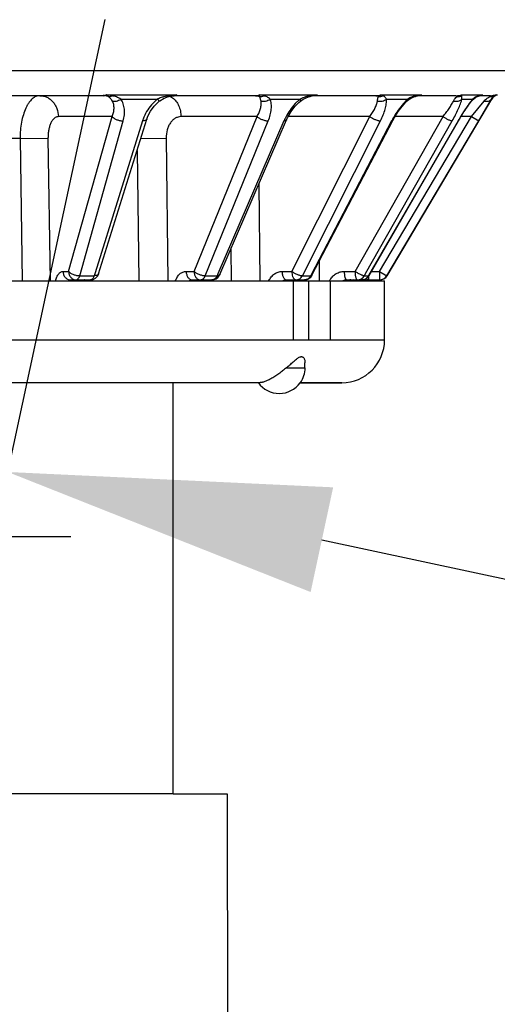
# Model space of a CAD drawing. Units: inches. Extents: x 12 to 163, y -60 to 35.
# Drawn here: x 20 to 20, y 8 to 9 of the extents above; entities that cross this region are included whole.
import ezdxf

# ---------------------------------------------------------------- set-up
doc = ezdxf.new("R2010")
doc.units = ezdxf.units.IN
doc.header["$MEASUREMENT"] = 0
doc.layers.get('Defpoints').update_dxf_attribs({"color": 30})
for name, color, linetype in [('Hunter_Detail-Grey', 9, 'Continuous'), ('Hunter_Detail-Lt', 249, 'Continuous'), ('Hunter_Detail-Med', 1, 'Continuous'), ('Hunter_Detail-ProductOutline', 5, 'Continuous'), ('Hunter_Detail-Text', 2, 'Continuous')]:
    doc.layers.add(name, color=color, linetype=linetype)
doc.styles.add('Hunter-Arial', font='arial.ttf')
doc.dimstyles.new('Hunter_3To1', dxfattribs={"dimscale": 3, "dimtxt": 0.125, "dimasz": 0.125, "dimexe": 0.18, "dimexo": 0.0625, "dimgap": 0.095, "dimtad": 0, "dimdec": 3, "dimzin": 0, "dimdsep": 46, "dimlunit": 4, "dimtxsty": 'Hunter-Arial', "dimblk": 'ARCHTICK', "dimcen": 0.075, "dimclrd": 256, "dimclre": 256, "dimclrt": 256, "dimazin": 0, "dimtfac": 1, "dimtdec": 3, "dimtix": 1, "dimtofl": 0, "dimtmove": 1, "dimatfit": 1, "dimfxl": 0.18, "dimtolj": 1, "dimtzin": 0, "dimarcsym": 0})

# ---------------------------------------------------------------- blocks, each defined once
blk = doc.blocks.new('*D5')
at = {"layer": 'Defpoints', "color": 0, "transparency": 16777216}
for p in [(19.6662, 7.2018), (27.9053, 6.6767), (27.6477, 5.4816)]:
    blk.add_point(p, dxfattribs=at)
at = {"layer": 'Hunter_Detail-Text', "lineweight": -2, "transparency": 16777216}
for p, q in [((19.8242, 7.935), (20.0376, 8.9249)), ((20.2904, 8.318), (20.6161, 8.2478)), ((27.8057, 6.2147), (28.0191, 7.2046)), ((27.5387, 6.7558), (27.213, 6.826))]:
    blk.add_line(p, q, dxfattribs=at)
at = {"layer": 'Hunter_Detail-Text', "transparency": 16777216}
for points in [[(20.3035, 8.3791), (20.2772, 8.2569), (19.9238, 8.397)], [(27.5519, 6.8169), (27.5256, 6.6947), (27.9053, 6.6767)]]:
    blk.add_solid(points, dxfattribs=at)
at = {"layer": 'Hunter_Detail-Text', "transparency": 16777216, "insert": (23.9145, 7.5369), "char_height": 0.375, "width": 6.419015, "attachment_point": 5, "rotation": 347.8372, "style": 'Hunter-Arial'}
blk.add_mtext('\\A1;LAY ARM \\P(LENGTH AS REQUIRED)', dxfattribs=at)

msp = doc.modelspace()

# ---------------------------------------------------------------- linework, layer by layer
at = {"layer": 'Hunter_Detail-Grey'}
for p, q in [((18.8135, 8.8657), (20.5185, 8.8657)), ((20.0454, 8.8361), (20.0387, 8.837)), ((20.041, 8.8353), (20.0387, 8.837)), ((20.2176, 8.8353), (20.2177, 8.837)), ((20.2226, 8.8361), (20.2177, 8.837)), ((20.3566, 8.8353), (20.359, 8.837)), ((20.3618, 8.8361), (20.359, 8.837)), ((20.4066, 8.837), (20.4039, 8.8365)), ((20.4485, 8.8353), (20.4532, 8.837)), ((20.4536, 8.8361), (20.4532, 8.837)), ((20.4733, 8.8358), (20.4766, 8.8367)), ((20.4778, 8.837), (20.4766, 8.8367)), ((20.4917, 8.8361), (20.4937, 8.837)), ((20.4937, 8.837), (20.4951, 8.837)), ((20.0556, 8.8323), (20.0987, 8.8323)), ((20.1004, 8.8296), (20.1012, 8.8302)), ((20.1123, 8.8361), (20.1056, 8.8347)), ((20.1123, 8.8353), (20.1123, 8.8361)), ((20.1123, 8.8353), (20.1133, 8.8355)), ((20.1133, 8.8355), (20.116, 8.8361)), ((20.1137, 8.8351), (20.1161, 8.8337)), ((20.117, 8.8362), (20.116, 8.8361)), ((20.116, 8.8361), (20.118, 8.8362)), ((20.2299, 8.8323), (20.265, 8.8323)), ((20.2638, 8.8313), (20.2593, 8.8269)), ((20.2749, 8.8349), (20.2763, 8.8353)), ((20.2763, 8.8353), (20.2773, 8.8355)), ((20.2773, 8.8355), (20.2809, 8.8363)), ((20.2809, 8.8363), (20.2809, 8.8363)), ((20.3562, 8.8343), (20.3566, 8.8353)), ((20.3657, 8.8323), (20.3905, 8.8323)), ((20.3892, 8.831), (20.3854, 8.8269)), ((20.3884, 8.8288), (20.3899, 8.8302)), ((20.3899, 8.8302), (20.392, 8.8319)), ((20.3899, 8.8302), (20.3899, 8.8302)), ((20.3931, 8.8337), (20.3905, 8.8323)), ((20.392, 8.8319), (20.3975, 8.8348)), ((20.3956, 8.8347), (20.3931, 8.8337)), ((20.3975, 8.8348), (20.3992, 8.8354)), ((20.3992, 8.8354), (20.4021, 8.8361)), ((20.3992, 8.8354), (20.4004, 8.8361)), ((20.3992, 8.8354), (20.3992, 8.8354)), ((20.4021, 8.8361), (20.4039, 8.8365)), ((20.4538, 8.8323), (20.4536, 8.8361)), ((20.4538, 8.8323), (20.4667, 8.8323)), ((20.4658, 8.8313), (20.4624, 8.8269)), ((20.4648, 8.8117), (20.4797, 8.8299)), ((20.4685, 8.8337), (20.4667, 8.8323)), ((20.4702, 8.8347), (20.4685, 8.8337)), ((20.4726, 8.8356), (20.4736, 8.8361)), ((20.4726, 8.8356), (20.4733, 8.8358)), ((20.4734, 8.8068), (20.4883, 8.8323)), ((20.4871, 8.8362), (20.4886, 8.8363)), ((20.4871, 8.8362), (20.4871, 8.8353)), ((20.4871, 8.8353), (20.4892, 8.8359)), ((20.4871, 8.8353), (20.4887, 8.8353)), ((20.4883, 8.8323), (20.4898, 8.8345)), ((20.4883, 8.8323), (20.4887, 8.8323)), ((20.0456, 8.8117), (19.9829, 8.8117)), ((20.0077, 8.6261), (20.0584, 8.8068)), ((20.0809, 8.8068), (20.0257, 8.6295)), ((20.2147, 8.8117), (20.1259, 8.8117)), ((20.1543, 8.6261), (20.2277, 8.8068)), ((20.2461, 8.8068), (20.169, 8.6282)), ((20.3464, 8.8117), (20.2509, 8.8117)), ((20.2676, 8.6261), (20.3587, 8.8068)), ((20.3717, 8.8068), (20.2779, 8.6271)), ((20.3413, 8.6285), (20.4425, 8.8068)), ((20.4492, 8.8068), (20.345, 8.6261)), ((20.3577, 8.6311), (20.4648, 8.8117)), ((20.3663, 8.6261), (20.4734, 8.8068)), ((20.3731, 8.8072), (20.3751, 8.8109)), ((20.4317, 8.8117), (20.3756, 8.8117)), ((20.4496, 8.8069), (20.4492, 8.8068)), ((20.4648, 8.8117), (20.4525, 8.8117)), ((20.4648, 8.8117), (20.4734, 8.8068)), ((19.9382, 8.7862), (19.8909, 8.7862)), ((19.9382, 8.7862), (19.9707, 8.7867)), ((19.9382, 8.7862), (19.9407, 8.6202)), ((19.9707, 8.7867), (19.9733, 8.6202)), ((20.0789, 8.7863), (20.1085, 8.7867)), ((20.1085, 8.7867), (20.1107, 8.6202)), ((20.0747, 8.7724), (20.0766, 8.6202)), ((20.2167, 8.7329), (20.2178, 8.6202)), ((20.1842, 8.6576), (20.1846, 8.6202)), ((20.2872, 8.6428), (20.2873, 8.6202)), ((20.2439, 8.6311), (20.2552, 8.6311)), ((20.3481, 8.6311), (20.3577, 8.6311)), ((20.3577, 8.6311), (20.3577, 8.6212)), ((20.3577, 8.6311), (20.3663, 8.6261)), ((19.9969, 8.6212), (20.0203, 8.6212)), ((20.0077, 8.6261), (20.0247, 8.6261)), ((20.0152, 8.6202), (20.0157, 8.6213)), ((20.0257, 8.6295), (20.0247, 8.6261)), ((20.139, 8.6212), (20.162, 8.6212)), ((20.1543, 8.6261), (20.1681, 8.6261)), ((20.169, 8.6282), (20.1681, 8.6261)), ((20.2489, 8.6212), (20.2699, 8.6212)), ((20.2563, 8.6209), (20.255, 8.6203)), ((20.2572, 8.6212), (20.2572, 8.6202)), ((20.2572, 8.5512), (20.2572, 8.6202)), ((20.2676, 8.6261), (20.2774, 8.6261)), ((20.2749, 8.6202), (20.2749, 8.5512)), ((20.2779, 8.6271), (20.2774, 8.6261)), ((20.2999, 8.6202), (20.2999, 8.5512)), ((20.319, 8.6212), (20.3367, 8.6212)), ((20.3203, 8.6202), (20.3213, 8.6208)), ((20.3399, 8.6261), (20.3413, 8.6285)), ((20.3399, 8.6261), (20.345, 8.6261)), ((20.3447, 8.6255), (20.3447, 8.6212)), ((20.3447, 8.6212), (20.3577, 8.6212)), ((20.3453, 8.6262), (20.345, 8.6261)), ((20.3663, 8.6261), (20.3664, 8.6261)), ((18.9685, 8.5512), (20.3635, 8.5512)), ((20.249, 8.5187), (20.2706, 8.5187)), ((20.2706, 8.5187), (20.2706, 8.5243)), ((20.3135, 8.5012), (20.2647, 8.5012))]:
    msp.add_line(p, q, dxfattribs=at)
for points in [[(20.3751, 8.8109), (20.3794, 8.8177), (20.3839, 8.8237), (20.3884, 8.8288)], [(20.1514, 8.6202), (20.1522, 8.621), (20.1527, 8.6212)]]:
    msp.add_lwpolyline(points, dxfattribs=at)
for centre, radius, start, end in [((20.1279, 8.7257), 0.1115, 94.7422, 96.9933), ((20.2437, 8.1408), 0.7069, 99.9966, 100.33), ((20.1286, 8.7177), 0.1195, 93.6438, 94.7643), ((20.2128, 8.853), 0.0167, 270.0266, 286.9634), ((20.2909, 8.7502), 0.0869, 95.3534, 97.9094), ((20.4137, 8.0773), 0.7705, 99.6217, 99.9202), ((20.2916, 8.7437), 0.0935, 94.1207, 95.3872), ((20.3532, 8.8602), 0.0239, 270.0017, 284.1545), ((20.4117, 8.7796), 0.0576, 96.7111, 99.8137), ((20.4009, 8.8584), 0.0222, 279.9173, 284.7894), ((20.412, 8.777), 0.0602, 95.1425, 96.7199), ((20.4815, 8.809), 0.0282, 97.4998, 104.1935), ((20.4715, 8.864), 0.0278, 278.7836, 283.155), ((20.4871, 8.8665), 0.0303, 274.199, 282.5822), ((20.5912, 8.4236), 0.4248, 103.2723, 103.6006), ((20.0351, 8.8173), 0.019, 72.0137, 89.9588), ((20.1299, 8.7928), 0.0504, 128.3329, 129.001), ((20.1136, 8.7991), 0.0364, 113.3419, 114.2773), ((20.1264, 8.7379), 0.0992, 97.0094, 98.194), ((20.1079, 8.8224), 0.0139, 65.5812, 70.6631), ((20.3023, 8.7876), 0.0582, 129.8161, 131.4091), ((20.2845, 8.7895), 0.0472, 102.6846, 106.3639), ((20.2856, 8.7847), 0.0521, 99.2618, 102.6565), ((20.2896, 8.7598), 0.0773, 98.4348, 99.2485), ((20.2901, 8.7566), 0.0805, 97.9235, 98.4366), ((20.3577, 8.8456), 0.0103, 263.3912, 293.1606), ((20.4387, 8.7816), 0.07, 133.5311, 135.1257), ((20.4068, 8.8035), 0.0332, 105.5052, 109.8311), ((20.4076, 8.8006), 0.0362, 101.4955, 105.4782), ((20.4105, 8.7865), 0.0506, 100.767, 101.4819), ((20.4107, 8.7854), 0.0517, 100.4878, 100.7685), ((20.4109, 8.7843), 0.0529, 99.8567, 100.4865), ((20.401, 8.8579), 0.0217, 274.9703, 276.2117), ((20.401, 8.858), 0.0218, 276.2147, 279.9069), ((20.4576, 8.822), 0.0161, 124.5773, 127.3331), ((20.479, 8.8177), 0.0191, 111.6429, 117.1485), ((20.4794, 8.8167), 0.0202, 106.5419, 111.6237), ((20.481, 8.8111), 0.026, 104.2604, 106.5124), ((20.4871, 8.8665), 0.0303, 272.8035, 274.1941), ((20.4882, 8.8432), 0.00795, 273.6828, 285.0609), ((20.5311, 8.6713), 0.1699, 103.5448, 104.3035), ((20.4969, 8.8279), 0.0097, 129.6229, 137.2268), ((20.4883, 8.8429), 0.00768, 285.1202, 296.7711), ((20.4968, 8.8281), 0.00948, 122.1808, 129.5872), ((20.1273, 8.7922), 0.0486, 157.0528, 162.6363), ((20.308, 8.78), 0.0674, 152.4263, 156.6138), ((20.4629, 8.7591), 0.1029, 151.8384, 152.4272), ((20.4659, 8.7575), 0.1063, 149.6581, 151.8285), ((20.6414, 8.6958), 0.2219, 148.6708, 150.005), ((20.2586, 8.6136), 0.00763, 98.4327, 107.8871), ((20.3173, 8.6114), 0.02, 149.6614, 153.5134), ((20.319, 8.6118), 0.00941, 90.0133, 115.9041), ((20.3241, 8.6119), 0.00938, 90.1869, 115.6006), ((20.3446, 8.6111), 0.02, 148.5915, 153.3216), ((20.3447, 8.6112), 0.01, 108.8766, 115.1105), ((20.3447, 8.6112), 0.01, 90, 114.4702), ((20.3447, 8.6113), 0.00996, 105.3564, 108.8742), ((20.3447, 8.6112), 0.01, 90.0279, 105.3417), ((20.3577, 8.6313), 0.01, 270.0436, 297.0851), ((20.3577, 8.6313), 0.01, 297.1665, 329.3098), ((20.2409, 8.5187), 0.03, 324.3147, 0)]:
    msp.add_arc(centre, radius, start, end, dxfattribs=at)
for points, knots in [([(20.0351, 8.8362), (20.0357, 8.8362), (20.0369, 8.8364), (20.0381, 8.8367), (20.0387, 8.837)], [0, 0, 0, 0, 0.494486, 1, 1, 1, 1]), ([(20.121, 8.837), (20.1205, 8.8367), (20.1195, 8.8364), (20.1185, 8.8362), (20.118, 8.8362)], [0, 0, 0, 0, 0.51233, 1, 1, 1, 1]), ([(20.2849, 8.837), (20.2843, 8.8368), (20.2829, 8.8364), (20.2816, 8.8363), (20.2809, 8.8363)], [0, 0, 0, 0, 0.504396, 1, 1, 1, 1]), ([(19.9612, 8.8362), (19.9604, 8.8362), (19.9589, 8.8361), (19.9566, 8.8353), (19.9543, 8.8341), (19.9522, 8.8324), (19.9501, 8.8303), (19.9482, 8.8278), (19.9464, 8.8249), (19.9441, 8.8203), (19.9417, 8.8138), (19.9396, 8.8052), (19.9384, 8.7959), (19.9382, 8.7895), (19.9382, 8.7862)], [0, 0, 0, 0, 0.038835, 0.078936, 0.121369, 0.16701, 0.216483, 0.270136, 0.328084, 0.390285, 0.526515, 0.676216, 0.835625, 1, 1, 1, 1]), ([(19.9612, 8.8362), (19.9626, 8.8362), (19.9654, 8.8359), (19.9695, 8.8345), (19.9732, 8.8322), (19.9765, 8.8291), (19.9792, 8.8254), (19.9819, 8.8197), (19.9828, 8.8149), (19.9829, 8.8117)], [0, 0, 0, 0, 0.11617, 0.233947, 0.354148, 0.477629, 0.604562, 0.734629, 1, 1, 1, 1]), ([(20.041, 8.8353), (20.0417, 8.8352), (20.0432, 8.8353), (20.0447, 8.8357), (20.0454, 8.8361)], [0, 0, 0, 0, 0.486662, 1, 1, 1, 1]), ([(20.0556, 8.8323), (20.054, 8.8333), (20.0515, 8.8344), (20.0481, 8.8355), (20.0463, 8.8359), (20.0454, 8.8361)], [0, 0, 0, 0, 0.506326, 0.752504, 1, 1, 1, 1]), ([(20.0458, 8.8299), (20.0465, 8.8297), (20.0481, 8.8295), (20.0506, 8.8298), (20.0532, 8.8308), (20.0548, 8.8317), (20.0556, 8.8323)], [0, 0, 0, 0, 0.215686, 0.458943, 0.724125, 1, 1, 1, 1]), ([(20.0584, 8.8068), (20.0591, 8.809), (20.06, 8.8136), (20.0601, 8.8204), (20.0587, 8.8268), (20.0568, 8.8306), (20.0556, 8.8323)], [0, 0, 0, 0, 0.268076, 0.522742, 0.765393, 1, 1, 1, 1]), ([(20.0982, 8.832), (20.0965, 8.8305), (20.0924, 8.8268), (20.0869, 8.8199), (20.0838, 8.8141), (20.0826, 8.8112)], [0, 0, 0, 0, 0.25631, 0.635048, 1, 1, 1, 1]), ([(20.1004, 8.8296), (20.1004, 8.8296), (20.1004, 8.8296), (20.1004, 8.8297), (20.1003, 8.8299), (20.1002, 8.8301), (20.1, 8.8304), (20.0997, 8.8308), (20.0994, 8.8312), (20.0991, 8.8318), (20.0988, 8.8321), (20.0987, 8.8323)], [0, 0, 0, 0, 0.008722, 0.023146, 0.074222, 0.15623, 0.268959, 0.411728, 0.58273, 0.779612, 1, 1, 1, 1]), ([(20.1056, 8.8347), (20.1051, 8.8346), (20.1029, 8.834), (20.1008, 8.8332), (20.0992, 8.8326)], [0, 0, 0, 0, 0.250184, 1, 1, 1, 1]), ([(20.1161, 8.8337), (20.1168, 8.8332), (20.1182, 8.832), (20.1201, 8.8299), (20.1218, 8.8274), (20.1238, 8.8237), (20.1254, 8.8184), (20.1259, 8.8139), (20.1259, 8.8117)], [0, 0, 0, 0, 0.108493, 0.222377, 0.341743, 0.466266, 0.727958, 1, 1, 1, 1]), ([(20.2128, 8.8362), (20.2136, 8.8362), (20.2152, 8.8361), (20.2168, 8.8356), (20.2176, 8.8353)], [0, 0, 0, 0, 0.495515, 1, 1, 1, 1]), ([(20.2176, 8.8353), (20.2184, 8.8352), (20.2201, 8.8352), (20.2218, 8.8357), (20.2226, 8.8361)], [0, 0, 0, 0, 0.494319, 1, 1, 1, 1]), ([(20.2193, 8.8299), (20.2201, 8.8297), (20.2219, 8.8295), (20.2247, 8.8298), (20.2274, 8.8307), (20.2291, 8.8317), (20.2299, 8.8323)], [0, 0, 0, 0, 0.235801, 0.486767, 0.744788, 1, 1, 1, 1]), ([(20.2299, 8.8323), (20.2288, 8.8332), (20.227, 8.8344), (20.2245, 8.8355), (20.2232, 8.8359), (20.2226, 8.8361)], [0, 0, 0, 0, 0.517764, 0.759235, 1, 1, 1, 1]), ([(20.2277, 8.8068), (20.2287, 8.809), (20.2302, 8.8135), (20.2312, 8.8193), (20.2315, 8.8237), (20.2312, 8.8277), (20.2306, 8.8306), (20.2299, 8.8323)], [0, 0, 0, 0, 0.280662, 0.542262, 0.665094, 0.782341, 1, 1, 1, 1]), ([(20.2593, 8.8269), (20.2571, 8.8245), (20.253, 8.8195), (20.2497, 8.814), (20.2482, 8.8112)], [0, 0, 0, 0, 0.504399, 1, 1, 1, 1]), ([(20.2712, 8.8347), (20.2702, 8.8344), (20.268, 8.8337), (20.266, 8.8328), (20.265, 8.8323)], [0, 0, 0, 0, 0.499654, 1, 1, 1, 1]), ([(20.2652, 8.8298), (20.2652, 8.8298), (20.2653, 8.8299), (20.2654, 8.8301), (20.2655, 8.8304), (20.2655, 8.8308), (20.2653, 8.8315), (20.2651, 8.832), (20.265, 8.8323)], [0, 0, 0, 0, 0.076635, 0.160437, 0.256929, 0.369656, 0.648746, 1, 1, 1, 1]), ([(20.2763, 8.8353), (20.2764, 8.8353), (20.2766, 8.8354), (20.2769, 8.8356), (20.2771, 8.8359), (20.2772, 8.8361)], [0, 0, 0, 0, 0.22025, 0.453923, 1, 1, 1, 1]), ([(20.3532, 8.8362), (20.3538, 8.8362), (20.3549, 8.8361), (20.356, 8.8356), (20.3566, 8.8353)], [0, 0, 0, 0, 0.487117, 1, 1, 1, 1]), ([(20.3551, 8.8299), (20.3551, 8.8308), (20.3554, 8.8323), (20.3559, 8.8337), (20.3562, 8.8343)], [0, 0, 0, 0, 0.567567, 1, 1, 1, 1]), ([(20.3551, 8.8299), (20.356, 8.8297), (20.3579, 8.8295), (20.3616, 8.8299), (20.3643, 8.8311), (20.3657, 8.8323)], [0, 0, 0, 0, 0.254006, 0.511464, 1, 1, 1, 1]), ([(20.3587, 8.8068), (20.3599, 8.809), (20.3619, 8.8135), (20.3639, 8.8192), (20.365, 8.8236), (20.3655, 8.8267), (20.3658, 8.8296), (20.3658, 8.8314), (20.3657, 8.8323)], [0, 0, 0, 0, 0.286167, 0.552634, 0.676368, 0.792668, 0.900801, 1, 1, 1, 1]), ([(20.3657, 8.8323), (20.3654, 8.8328), (20.3648, 8.8336), (20.3638, 8.8347), (20.3629, 8.8355), (20.3622, 8.8359), (20.3618, 8.8361)], [0, 0, 0, 0, 0.296443, 0.552913, 0.782327, 1, 1, 1, 1]), ([(20.3854, 8.8269), (20.3833, 8.8245), (20.3793, 8.8194), (20.3758, 8.814), (20.3742, 8.8112)], [0, 0, 0, 0, 0.497244, 1, 1, 1, 1]), ([(20.3899, 8.8302), (20.39, 8.8303), (20.3902, 8.8306), (20.3904, 8.8311), (20.3906, 8.8317), (20.3906, 8.8321), (20.3905, 8.8323)], [0, 0, 0, 0, 0.222207, 0.457361, 0.714686, 1, 1, 1, 1]), ([(20.4425, 8.8068), (20.4438, 8.8091), (20.4463, 8.8136), (20.4495, 8.8203), (20.4517, 8.8256), (20.4531, 8.8296), (20.4536, 8.8314), (20.4538, 8.8323)], [0, 0, 0, 0, 0.283153, 0.550496, 0.79285, 0.901581, 1, 1, 1, 1]), ([(20.4439, 8.8299), (20.4444, 8.831), (20.4455, 8.8328), (20.4471, 8.8343), (20.4479, 8.8349)], [0, 0, 0, 0, 0.544621, 1, 1, 1, 1]), ([(20.4439, 8.8299), (20.4448, 8.8297), (20.4467, 8.8295), (20.4495, 8.8298), (20.4519, 8.8307), (20.4533, 8.8317), (20.4538, 8.8323)], [0, 0, 0, 0, 0.269257, 0.529549, 0.773884, 1, 1, 1, 1]), ([(20.4468, 8.8362), (20.4469, 8.8362), (20.4472, 8.8362), (20.4477, 8.836), (20.4481, 8.8357), (20.4484, 8.8355), (20.4485, 8.8353)], [0, 0, 0, 0, 0.219254, 0.452164, 0.709827, 1, 1, 1, 1]), ([(20.4485, 8.8353), (20.4494, 8.8352), (20.4511, 8.8352), (20.4528, 8.8357), (20.4536, 8.8361)], [0, 0, 0, 0, 0.503288, 1, 1, 1, 1]), ([(20.4624, 8.8269), (20.4606, 8.8244), (20.457, 8.8193), (20.4536, 8.814), (20.4519, 8.8112)], [0, 0, 0, 0, 0.4887, 1, 1, 1, 1]), ([(20.4797, 8.8299), (20.4807, 8.8312), (20.483, 8.8333), (20.4858, 8.8348), (20.4871, 8.8353)], [0, 0, 0, 0, 0.524242, 1, 1, 1, 1]), ([(20.4797, 8.8299), (20.4806, 8.8297), (20.4823, 8.8295), (20.4848, 8.8298), (20.4869, 8.8307), (20.4879, 8.8317), (20.4883, 8.8323)], [0, 0, 0, 0, 0.285265, 0.546874, 0.78263, 1, 1, 1, 1]), ([(19.9829, 8.8117), (19.9824, 8.8117), (19.9816, 8.8116), (19.9799, 8.8111), (19.9784, 8.8101), (19.977, 8.8087), (19.9755, 8.807), (19.974, 8.8043), (19.9725, 8.8005), (19.9714, 8.7962), (19.9708, 8.7915), (19.9707, 8.7883), (19.9707, 8.7867)], [0, 0, 0, 0, 0.040799, 0.082677, 0.173101, 0.223358, 0.277445, 0.397419, 0.532609, 0.680592, 0.837883, 1, 1, 1, 1]), ([(20.0456, 8.8117), (20.0459, 8.8113), (20.0466, 8.8106), (20.0479, 8.8097), (20.0495, 8.8089), (20.0511, 8.8081), (20.053, 8.8075), (20.0548, 8.8071), (20.0566, 8.8068), (20.0579, 8.8068), (20.0584, 8.8068)], [0, 0, 0, 0, 0.099234, 0.212367, 0.336667, 0.46884, 0.605254, 0.742008, 0.875057, 1, 1, 1, 1]), ([(20.0861, 8.8089), (20.086, 8.8087), (20.0859, 8.8084), (20.0855, 8.808), (20.085, 8.8076), (20.0841, 8.8072), (20.0827, 8.8068), (20.0816, 8.8068), (20.0809, 8.8068)], [0, 0, 0, 0, 0.089092, 0.183376, 0.287087, 0.402921, 0.67547, 1, 1, 1, 1]), ([(20.1259, 8.8117), (20.1248, 8.8117), (20.1224, 8.8113), (20.119, 8.8099), (20.116, 8.8075), (20.1133, 8.8044), (20.1112, 8.8006), (20.1091, 8.7947), (20.1085, 8.7899), (20.1085, 8.7867)], [0, 0, 0, 0, 0.103592, 0.210631, 0.324064, 0.44555, 0.575329, 0.712439, 1, 1, 1, 1]), ([(20.2147, 8.8117), (20.2151, 8.8113), (20.216, 8.8107), (20.2175, 8.8097), (20.2192, 8.8089), (20.221, 8.8082), (20.2228, 8.8075), (20.2245, 8.8071), (20.2262, 8.8068), (20.2272, 8.8068), (20.2277, 8.8068)], [0, 0, 0, 0, 0.115316, 0.241897, 0.375405, 0.511593, 0.646223, 0.775145, 0.89434, 1, 1, 1, 1]), ([(20.2491, 8.8079), (20.2491, 8.8078), (20.2489, 8.8076), (20.2486, 8.8073), (20.248, 8.807), (20.2471, 8.8068), (20.2465, 8.8068), (20.2461, 8.8068)], [0, 0, 0, 0, 0.090334, 0.185326, 0.403261, 0.673762, 1, 1, 1, 1]), ([(20.3464, 8.8117), (20.3469, 8.8113), (20.3479, 8.8107), (20.3496, 8.8098), (20.3513, 8.8089), (20.353, 8.8082), (20.3546, 8.8076), (20.3562, 8.8071), (20.3575, 8.8068), (20.3584, 8.8068), (20.3587, 8.8068)], [0, 0, 0, 0, 0.134893, 0.276878, 0.42041, 0.560552, 0.692626, 0.81235, 0.915826, 1, 1, 1, 1]), ([(20.3731, 8.8072), (20.373, 8.8071), (20.3729, 8.807), (20.3726, 8.8068), (20.3722, 8.8068), (20.3719, 8.8068), (20.3717, 8.8068)], [0, 0, 0, 0, 0.18541, 0.403331, 0.672241, 1, 1, 1, 1]), ([(20.4317, 8.8117), (20.4328, 8.811), (20.4344, 8.8101), (20.4366, 8.8089), (20.4382, 8.8082), (20.4396, 8.8076), (20.4408, 8.8071), (20.4416, 8.8069), (20.4422, 8.8068), (20.4424, 8.8068), (20.4425, 8.8068)], [0, 0, 0, 0, 0.320605, 0.476249, 0.620975, 0.749689, 0.858003, 0.942141, 0.974428, 1, 1, 1, 1]), ([(19.9883, 8.6311), (19.9883, 8.6298), (19.9886, 8.6279), (19.9897, 8.6256), (19.9908, 8.6241), (19.9921, 8.6229), (19.9936, 8.6219), (19.9952, 8.6214), (19.9964, 8.6212), (19.9969, 8.6212)], [0, 0, 0, 0, 0.265344, 0.395498, 0.522381, 0.645803, 0.766087, 0.883963, 1, 1, 1, 1]), ([(19.9948, 8.6311), (19.9948, 8.6298), (19.9953, 8.6273), (19.9969, 8.6245), (19.9986, 8.6229), (20.0001, 8.6219), (20.0018, 8.6214), (20.0029, 8.6212), (20.0035, 8.6212)], [0, 0, 0, 0, 0.26566, 0.521863, 0.64548, 0.76581, 0.883708, 1, 1, 1, 1]), ([(19.9948, 8.6311), (19.9951, 8.6307), (19.9958, 8.63), (19.9971, 8.6291), (19.9987, 8.6283), (20.0009, 8.6273), (20.0034, 8.6266), (20.0059, 8.6262), (20.0071, 8.6261), (20.0077, 8.6261)], [0, 0, 0, 0, 0.099368, 0.212493, 0.336771, 0.469079, 0.742035, 0.874974, 1, 1, 1, 1]), ([(20.132, 8.6311), (20.132, 8.6304), (20.1321, 8.6292), (20.1325, 8.6273), (20.1331, 8.6256), (20.134, 8.6241), (20.1351, 8.6229), (20.1363, 8.622), (20.1376, 8.6214), (20.1386, 8.6212), (20.139, 8.6212)], [0, 0, 0, 0, 0.144882, 0.287411, 0.424403, 0.554118, 0.67569, 0.789402, 0.896728, 1, 1, 1, 1]), ([(20.1412, 8.6311), (20.1412, 8.6298), (20.1416, 8.6273), (20.1429, 8.6246), (20.1443, 8.6229), (20.1455, 8.622), (20.1469, 8.6214), (20.1478, 8.6212), (20.1483, 8.6212)], [0, 0, 0, 0, 0.2872, 0.553394, 0.675229, 0.789039, 0.896449, 1, 1, 1, 1]), ([(20.1412, 8.6311), (20.1416, 8.6307), (20.1425, 8.63), (20.1446, 8.6288), (20.1475, 8.6275), (20.1504, 8.6266), (20.1527, 8.6262), (20.1538, 8.6261), (20.1543, 8.6261)], [0, 0, 0, 0, 0.115512, 0.242102, 0.511773, 0.775201, 0.894303, 1, 1, 1, 1]), ([(20.2286, 8.6203), (20.2293, 8.6219), (20.2311, 8.6248), (20.2348, 8.6283), (20.2391, 8.6306), (20.2423, 8.6311), (20.2439, 8.6311)], [0, 0, 0, 0, 0.263168, 0.516313, 0.760554, 1, 1, 1, 1]), ([(20.2439, 8.6311), (20.2439, 8.6304), (20.244, 8.6292), (20.2443, 8.6273), (20.2447, 8.6256), (20.2453, 8.6242), (20.2461, 8.6229), (20.2469, 8.622), (20.2479, 8.6214), (20.2486, 8.6212), (20.2489, 8.6212)], [0, 0, 0, 0, 0.161559, 0.318831, 0.46673, 0.601892, 0.722057, 0.826707, 0.917671, 1, 1, 1, 1]), ([(20.2552, 8.6311), (20.2552, 8.6301), (20.2554, 8.6281), (20.256, 8.6258), (20.2567, 8.6241), (20.2574, 8.6229), (20.2581, 8.6221), (20.2587, 8.6217)], [0, 0, 0, 0, 0.297449, 0.572744, 0.696744, 0.809626, 1, 1, 1, 1]), ([(20.2552, 8.6311), (20.2562, 8.6304), (20.2584, 8.6291), (20.2612, 8.6278), (20.2635, 8.6269), (20.265, 8.6265), (20.2664, 8.6262), (20.2672, 8.6261), (20.2676, 8.6261)], [0, 0, 0, 0, 0.277006, 0.560707, 0.692894, 0.812514, 0.915877, 1, 1, 1, 1]), ([(20.3164, 8.6311), (20.3165, 8.6304), (20.3165, 8.6292), (20.3166, 8.6273), (20.3169, 8.6257), (20.3171, 8.6244), (20.3174, 8.6235), (20.3176, 8.6229), (20.3178, 8.6224), (20.3182, 8.6218), (20.3186, 8.6212), (20.319, 8.6212)], [0, 0, 0, 0, 0.182505, 0.358772, 0.521684, 0.665974, 0.729746, 0.787377, 0.838581, 0.883182, 1, 1, 1, 1]), ([(20.3291, 8.6311), (20.3291, 8.6304), (20.3291, 8.6292), (20.3292, 8.6273), (20.3295, 8.6257), (20.3298, 8.6242), (20.3302, 8.623), (20.3305, 8.6222), (20.3309, 8.6217), (20.3311, 8.6214), (20.3314, 8.6213), (20.3316, 8.6212), (20.3316, 8.6212)], [0, 0, 0, 0, 0.181922, 0.357241, 0.519343, 0.663026, 0.783943, 0.879137, 0.917032, 0.948924, 0.975927, 1, 1, 1, 1]), ([(20.3291, 8.6311), (20.3302, 8.6304), (20.3318, 8.6295), (20.334, 8.6283), (20.3356, 8.6276), (20.337, 8.627), (20.3382, 8.6265), (20.339, 8.6263), (20.3396, 8.6262), (20.3398, 8.6261), (20.3399, 8.6261)], [0, 0, 0, 0, 0.320879, 0.47652, 0.621339, 0.750144, 0.858304, 0.942301, 0.974497, 1, 1, 1, 1]), ([(19.9948, 8.6203), (19.9951, 8.6206), (19.9956, 8.621), (19.9964, 8.6212), (19.9967, 8.6212), (19.9969, 8.6212)], [0, 0, 0, 0, 0.524657, 0.765722, 1, 1, 1, 1]), ([(20.0035, 8.6212), (20.0037, 8.6212), (20.0041, 8.6213), (20.0047, 8.6216), (20.0053, 8.622), (20.0061, 8.6228), (20.007, 8.6242), (20.0075, 8.6255), (20.0077, 8.6261)], [0, 0, 0, 0, 0.092428, 0.189864, 0.295787, 0.412634, 0.682988, 1, 1, 1, 1]), ([(20.0137, 8.6212), (20.0134, 8.6212), (20.0126, 8.6211), (20.012, 8.6206), (20.0117, 8.6203)], [0, 0, 0, 0, 0.467376, 1, 1, 1, 1]), ([(20.0247, 8.6261), (20.0244, 8.6254), (20.024, 8.6242), (20.0231, 8.6228), (20.0222, 8.622), (20.0216, 8.6216), (20.0209, 8.6213), (20.0205, 8.6212), (20.0203, 8.6212)], [0, 0, 0, 0, 0.312402, 0.581042, 0.698334, 0.80558, 0.905078, 1, 1, 1, 1]), ([(20.0298, 8.6283), (20.0297, 8.6281), (20.0296, 8.6278), (20.0292, 8.6273), (20.0287, 8.627), (20.0278, 8.6265), (20.0265, 8.6262), (20.0253, 8.6261), (20.0247, 8.6261)], [0, 0, 0, 0, 0.089055, 0.183385, 0.28709, 0.402927, 0.675139, 1, 1, 1, 1]), ([(20.136, 8.6203), (20.1365, 8.6206), (20.1374, 8.6211), (20.1385, 8.6212), (20.139, 8.6212)], [0, 0, 0, 0, 0.508871, 1, 1, 1, 1]), ([(20.1483, 8.6212), (20.1489, 8.6212), (20.1501, 8.6215), (20.1518, 8.6225), (20.1533, 8.6241), (20.154, 8.6254), (20.1543, 8.6261)], [0, 0, 0, 0, 0.221848, 0.458036, 0.717087, 1, 1, 1, 1]), ([(20.1527, 8.6212), (20.1522, 8.6212), (20.1512, 8.6211), (20.1502, 8.6206), (20.1498, 8.6203)], [0, 0, 0, 0, 0.487181, 1, 1, 1, 1]), ([(20.1681, 8.6261), (20.1678, 8.6254), (20.1671, 8.6241), (20.1656, 8.6225), (20.1639, 8.6215), (20.1626, 8.6212), (20.162, 8.6212)], [0, 0, 0, 0, 0.280191, 0.538417, 0.775732, 1, 1, 1, 1]), ([(20.1712, 8.6273), (20.1711, 8.6272), (20.171, 8.627), (20.1708, 8.6268), (20.1705, 8.6266), (20.17, 8.6263), (20.1692, 8.6262), (20.1685, 8.6261), (20.1681, 8.6261)], [0, 0, 0, 0, 0.090192, 0.185032, 0.288443, 0.403271, 0.673343, 1, 1, 1, 1]), ([(20.2452, 8.6203), (20.2458, 8.6206), (20.247, 8.6211), (20.2483, 8.6212), (20.2489, 8.6212)], [0, 0, 0, 0, 0.502609, 1, 1, 1, 1]), ([(20.2587, 8.6217), (20.2589, 8.6216), (20.2594, 8.6213), (20.2599, 8.6212), (20.2602, 8.6212)], [0, 0, 0, 0, 0.516682, 1, 1, 1, 1]), ([(20.2602, 8.6212), (20.2609, 8.6212), (20.2625, 8.6215), (20.2645, 8.6225), (20.2663, 8.6241), (20.2672, 8.6254), (20.2676, 8.6261)], [0, 0, 0, 0, 0.238951, 0.483409, 0.736837, 1, 1, 1, 1]), ([(20.2729, 8.6218), (20.2724, 8.6216), (20.2714, 8.6213), (20.2704, 8.6212), (20.2699, 8.6212)], [0, 0, 0, 0, 0.50296, 1, 1, 1, 1]), ([(20.2774, 8.6261), (20.2769, 8.6252), (20.2756, 8.6234), (20.2738, 8.6222), (20.2729, 8.6218)], [0, 0, 0, 0, 0.5115, 1, 1, 1, 1]), ([(20.2788, 8.6266), (20.2787, 8.6265), (20.2786, 8.6264), (20.2783, 8.6262), (20.2779, 8.6262), (20.2776, 8.6261), (20.2774, 8.6261)], [0, 0, 0, 0, 0.18479, 0.402169, 0.671339, 1, 1, 1, 1]), ([(20.3316, 8.6212), (20.3325, 8.6212), (20.3341, 8.6215), (20.3365, 8.6225), (20.3385, 8.624), (20.3395, 8.6254), (20.3399, 8.6261)], [0, 0, 0, 0, 0.247244, 0.495972, 0.746866, 1, 1, 1, 1]), ([(20.3428, 8.6235), (20.342, 8.6228), (20.34, 8.6217), (20.3378, 8.6212), (20.3367, 8.6212)], [0, 0, 0, 0, 0.501709, 1, 1, 1, 1]), ([(20.345, 8.6261), (20.3449, 8.6259), (20.3443, 8.6249), (20.3435, 8.6241), (20.3428, 8.6235)], [0, 0, 0, 0, 0.250679, 1, 1, 1, 1]), ([(20.249, 8.5187), (20.2504, 8.5199), (20.2524, 8.5216), (20.255, 8.5238), (20.2569, 8.5255), (20.2588, 8.5271), (20.2606, 8.5286), (20.2623, 8.5299), (20.2639, 8.5309), (20.2653, 8.5315), (20.2664, 8.5317), (20.267, 8.5316), (20.2677, 8.5315), (20.2683, 8.5312), (20.2687, 8.5307), (20.2693, 8.53), (20.2699, 8.529), (20.2703, 8.5275), (20.2705, 8.526), (20.2706, 8.5249), (20.2706, 8.5243)], [0, 0, 0, 0, 0.170461, 0.253382, 0.334201, 0.412372, 0.487125, 0.557109, 0.620644, 0.675145, 0.698951, 0.720888, 0.741552, 0.761756, 0.782289, 0.803572, 0.848542, 0.896731, 0.94744, 1, 1, 1, 1]), ([(20.249, 8.5187), (20.2475, 8.5175), (20.2446, 8.5151), (20.24, 8.5116), (20.2355, 8.5085), (20.2311, 8.5058), (20.2269, 8.5037), (20.2236, 8.5024), (20.2213, 8.5018), (20.2198, 8.5015), (20.2186, 8.5013), (20.2178, 8.5012), (20.2174, 8.5012)], [0, 0, 0, 0, 0.156697, 0.314413, 0.467293, 0.610324, 0.738858, 0.84889, 0.89591, 0.937051, 0.971898, 1, 1, 1, 1])]:
    msp.add_open_spline(points, degree=3, knots=knots, dxfattribs=at)
at = {"layer": 'Hunter_Detail-Lt'}
for p, q in [((20.0387, 8.837), (20.121, 8.837)), ((20.2177, 8.837), (20.2849, 8.837)), ((20.359, 8.837), (20.4066, 8.837)), ((20.4532, 8.837), (20.4778, 8.837)), ((20.0351, 8.8362), (19.9247, 8.8362)), ((20.0991, 8.8285), (20.1004, 8.8296)), ((20.1012, 8.8302), (20.1061, 8.8331)), ((20.2128, 8.8362), (20.118, 8.8362)), ((20.2636, 8.8284), (20.2652, 8.8298)), ((20.2652, 8.8298), (20.2686, 8.8322)), ((20.2686, 8.8322), (20.2749, 8.8349)), ((20.3532, 8.8362), (20.2807, 8.8362)), ((20.4468, 8.8362), (20.4026, 8.8362)), ((20.465, 8.8297), (20.466, 8.831)), ((20.466, 8.831), (20.4667, 8.8323)), ((20.466, 8.831), (20.4671, 8.8322)), ((20.466, 8.831), (20.466, 8.831)), ((20.4671, 8.8322), (20.47, 8.8343)), ((20.47, 8.8343), (20.4726, 8.8356)), ((20.4871, 8.8362), (20.4748, 8.8362)), ((19.9948, 8.6311), (20.0456, 8.8117)), ((20.0298, 8.6283), (20.0861, 8.8089)), ((20.1412, 8.6311), (20.2147, 8.8117)), ((20.1712, 8.6273), (20.2491, 8.8079)), ((20.2552, 8.6311), (20.3464, 8.8117)), ((20.2788, 8.6266), (20.3731, 8.8072)), ((20.3291, 8.6311), (20.4317, 8.8117)), ((20.3453, 8.6262), (20.4496, 8.8069)), ((20.4496, 8.8069), (20.452, 8.811)), ((19.9883, 8.6311), (19.9948, 8.6311)), ((20.132, 8.6311), (20.1412, 8.6311)), ((20.3164, 8.6311), (20.3291, 8.6311)), ((18.9685, 8.6202), (20.3635, 8.6202)), ((19.2757, 8.3215), (19.9973, 8.3216)), ((20.1169, 8.0214), (19.215, 8.0214))]:
    msp.add_line(p, q, dxfattribs=at)
for points in [[(20.0861, 8.8089), (20.0872, 8.8121), (20.0904, 8.8183), (20.0945, 8.8239), (20.0991, 8.8285)], [(20.1061, 8.8331), (20.1115, 8.8351), (20.1123, 8.8353)], [(20.2491, 8.8079), (20.2507, 8.8113), (20.2545, 8.8177), (20.2589, 8.8235), (20.2636, 8.8284)], [(20.452, 8.811), (20.4567, 8.8184), (20.4611, 8.8246), (20.465, 8.8297)]]:
    msp.add_lwpolyline(points, dxfattribs=at)
for centre, radius, start, end in [((20.4468, 8.8651), 0.0289, 269.9961, 282.8785), ((20.5502, 8.7627), 0.1087, 140.1643, 140.8832), ((20.0203, 8.6312), 0.01, 270.0005, 342.6783), ((20.162, 8.6312), 0.01, 270.0029, 327.0067), ((20.1619, 8.6313), 0.01, 327.0658, 336.7201), ((20.2699, 8.6313), 0.01, 270.0126, 294.2536), ((20.2699, 8.6312), 0.00999, 294.2599, 325.8285), ((20.2698, 8.6313), 0.0101, 325.827, 332.414), ((20.3367, 8.6312), 0.01, 269.9997, 310.4022), ((20.3366, 8.6313), 0.0101, 310.4712, 329.9418), ((20.3578, 8.6312), 0.01, 270, 329.3311)]:
    msp.add_arc(centre, radius, start, end, dxfattribs=at)
for points, knots in [([(20.0458, 8.8299), (20.0454, 8.8306), (20.0447, 8.8317), (20.0435, 8.8332), (20.0423, 8.8344), (20.0414, 8.8351), (20.041, 8.8353)], [0, 0, 0, 0, 0.294607, 0.551676, 0.781701, 1, 1, 1, 1]), ([(20.0456, 8.8117), (20.0462, 8.8133), (20.0473, 8.8164), (20.0479, 8.8212), (20.0476, 8.8251), (20.0468, 8.828), (20.0461, 8.8293), (20.0458, 8.8299)], [0, 0, 0, 0, 0.27186, 0.527211, 0.767894, 0.884612, 1, 1, 1, 1]), ([(20.2147, 8.8117), (20.2156, 8.8133), (20.2172, 8.8164), (20.2186, 8.8205), (20.2193, 8.8236), (20.2197, 8.8265), (20.2196, 8.8286), (20.2193, 8.8299)], [0, 0, 0, 0, 0.285031, 0.548443, 0.67113, 0.78738, 1, 1, 1, 1]), ([(20.2193, 8.8299), (20.2191, 8.8305), (20.2189, 8.8317), (20.2185, 8.833), (20.2183, 8.8338), (20.218, 8.8346), (20.2178, 8.8351), (20.2176, 8.8353)], [0, 0, 0, 0, 0.329439, 0.59939, 0.714794, 0.818776, 1, 1, 1, 1]), ([(20.3464, 8.8117), (20.3475, 8.8133), (20.3496, 8.8164), (20.3518, 8.8205), (20.3532, 8.8236), (20.3541, 8.8258), (20.3547, 8.8279), (20.355, 8.8293), (20.3551, 8.8299)], [0, 0, 0, 0, 0.287167, 0.55422, 0.678163, 0.794468, 0.902157, 1, 1, 1, 1]), ([(20.4317, 8.8117), (20.4329, 8.8133), (20.4354, 8.8165), (20.4388, 8.8212), (20.4412, 8.825), (20.4429, 8.8279), (20.4436, 8.8293), (20.4439, 8.8299)], [0, 0, 0, 0, 0.280457, 0.546522, 0.790015, 0.900123, 1, 1, 1, 1]), ([(19.9796, 8.6203), (19.9799, 8.6218), (19.9806, 8.624), (19.982, 8.6266), (19.9831, 8.6282), (19.9842, 8.6294), (19.9855, 8.6304), (19.9869, 8.6309), (19.9878, 8.6311), (19.9883, 8.6311)], [0, 0, 0, 0, 0.316871, 0.458538, 0.587705, 0.704496, 0.810203, 0.907452, 1, 1, 1, 1]), ([(20.1196, 8.6203), (20.1201, 8.6219), (20.1212, 8.6241), (20.123, 8.6266), (20.1246, 8.6282), (20.1263, 8.6295), (20.1281, 8.6304), (20.13, 8.6309), (20.1313, 8.6311), (20.132, 8.6311)], [0, 0, 0, 0, 0.282474, 0.415058, 0.541408, 0.661902, 0.777522, 0.889725, 1, 1, 1, 1]), ([(20.3, 8.6215), (20.3009, 8.6229), (20.3029, 8.6256), (20.3069, 8.6287), (20.3115, 8.6306), (20.3148, 8.6311), (20.3164, 8.6311)], [0, 0, 0, 0, 0.252794, 0.503275, 0.751996, 1, 1, 1, 1])]:
    msp.add_open_spline(points, degree=3, knots=knots, dxfattribs=at)
at = {"layer": 'Hunter_Detail-Med'}
for p, q in [((20.1169, 8.0214), (20.1169, 8.5012)), ((20.1169, 8.0214), (20.1797, 8.0214)), ((20.1797, 8.0214), (20.1806, 7.5717))]:
    msp.add_line(p, q, dxfattribs=at)
at = {"layer": 'Hunter_Detail-ProductOutline'}
for p, q in [((20.3664, 8.6261), (20.4887, 8.8323)), ((20.3635, 8.5512), (20.3635, 8.6202)), ((20.2174, 8.5012), (19.69, 8.5012)), ((20.2647, 8.5012), (20.3135, 8.5012))]:
    msp.add_line(p, q, dxfattribs=at)
for centre, radius, start, end in [((20.4973, 8.8272), 0.01, 102.6379, 149.3311), ((20.3135, 8.5512), 0.05, 270, 0), ((20.2406, 8.5187), 0.03, 215.6853, 324.3147)]:
    msp.add_arc(centre, radius, start, end, dxfattribs=at)

# ---------------------------------------------------------------- dimensions: what is measured, and where the dimension line sits
at = {"layer": 'Hunter_Detail-Text'}
dim = msp.add_aligned_dim(p1=(19.6662, 7.2018), p2=(27.6477, 5.4816), distance=1.2226, text='LAY ARM \\P(LENGTH AS REQUIRED)', dimstyle='Hunter_3To1', override={"dimexo": 0.25, "dimsah": 1}, dxfattribs=at)
dim.commit()
dim.dimension.update_dxf_attribs({"geometry": '*D5', "text_midpoint": (23.9145, 7.5369)})

doc.saveas('drawing.dxf')
